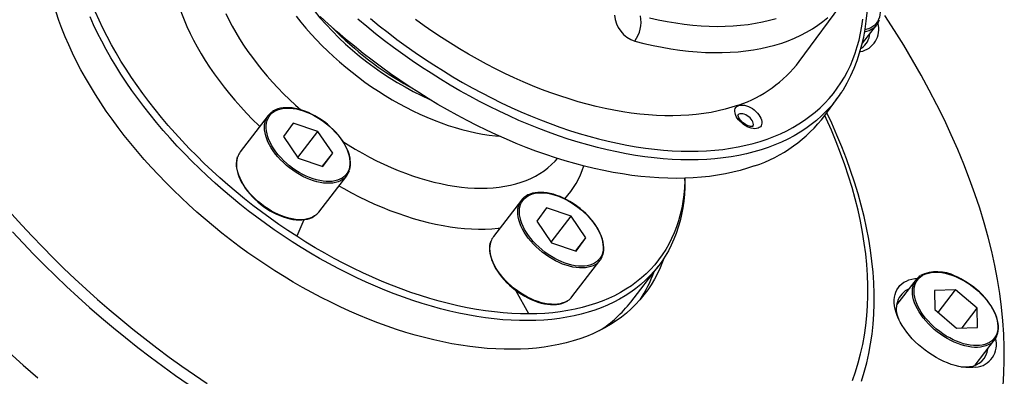
# Paper-space layout 'Layout1' of a CAD drawing. Extents: x 50 to 160, y 71 to 169.
# Drawn here: x 95 to 127, y 134 to 146 of the extents above; entities that cross this region are included whole.
import ezdxf

# ---------------------------------------------------------------- set-up
doc = ezdxf.new("R2010")
doc.units = 0
doc.layers.get('0').update_dxf_attribs({"linetype": 'CONTINUOUS'})

psp = doc.layouts.get("Layout1")

# ---------------------------------------------------------------- linework, layer by layer
at = {"color": 7, "linetype": 'CONTINUOUS'}
for p, q in [((119.986, 144.511), (121.483, 146.55)), ((122.03, 145.095), (122.493, 145.699)), ((120.812, 142.761), (121.248, 143.355)), ((102.816, 142.757), (101.912, 141.579)), ((103.625, 142.507), (103.309, 142.075)), ((104.421, 142.24), (103.625, 142.507)), ((103.309, 142.075), (103.79, 141.377)), ((103.775, 141.399), (104.421, 142.24)), ((104.902, 141.542), (104.421, 142.24)), ((103.79, 141.377), (104.586, 141.111)), ((104.574, 141.115), (104.902, 141.542)), ((104.586, 141.111), (104.902, 141.542)), ((104.451, 139.631), (105.355, 140.808)), ((116.288, 140.657), (116.288, 140.727)), ((111.003, 140.016), (110.099, 138.838)), ((111.812, 139.766), (111.496, 139.334)), ((112.608, 139.499), (111.812, 139.766)), ((111.962, 138.658), (112.608, 139.499)), ((113.088, 138.801), (112.608, 139.499)), ((103.968, 139.384), (103.737, 138.849)), ((111.496, 139.334), (111.977, 138.636)), ((112.76, 138.374), (113.088, 138.801)), ((112.773, 138.37), (113.088, 138.801)), ((109.977, 138.611), (109.994, 138.611)), ((109.989, 138.589), (109.977, 138.611)), ((111.977, 138.636), (112.773, 138.37)), ((112.637, 136.89), (113.541, 138.067)), ((114.535, 136.718), (115.429, 137.883)), ((123.763, 137.446), (123.133, 136.625)), ((111.246, 136.335), (110.821, 137.097)), ((125.04, 137.118), (124.352, 137.096)), ((124.352, 137.096), (124.363, 136.475)), ((124.474, 136.38), (125.04, 137.118)), ((125.74, 136.519), (125.04, 137.118)), ((124.363, 136.475), (125.063, 135.877)), ((125.252, 135.883), (125.74, 136.519)), ((125.752, 135.898), (125.74, 136.519)), ((125.063, 135.877), (125.752, 135.898)), ((125.671, 134.677), (126.301, 135.497))]:
    psp.add_line(p, q, dxfattribs=at)
at = {"color": 7, "linetype": 'CONTINUOUS', "flags": 128}
for points in [[(99.726, 147.091), (99.76, 146.919), (99.81, 146.71), (99.868, 146.498), (99.935, 146.285), (100.012, 146.07), (100.097, 145.853), (100.19, 145.636), (100.292, 145.417), (100.403, 145.198), (100.521, 144.979), (100.648, 144.759), (100.782, 144.54), (100.924, 144.322), (101.074, 144.105), (101.231, 143.889), (101.395, 143.674), (101.566, 143.461), (101.743, 143.251), (101.927, 143.043), (102.117, 142.837), (102.313, 142.634), (102.514, 142.435), (102.546, 142.405)], [(122.141, 147.095), (122.18, 147.051), (122.257, 146.956), (122.328, 146.86), (122.391, 146.762), (122.447, 146.663), (122.494, 146.565), (122.533, 146.468), (122.563, 146.373), (122.583, 146.279), (122.595, 146.189), (122.598, 146.102), (122.591, 146.019), (122.575, 145.941), (122.55, 145.868), (122.516, 145.8), (122.474, 145.739), (122.423, 145.684), (122.363, 145.636), (122.297, 145.596), (122.223, 145.563), (122.142, 145.538), (122.113, 145.531)], [(103.737, 138.849), (103.448, 139.039), (103.161, 139.234), (102.878, 139.434), (102.597, 139.64), (102.321, 139.85), (102.048, 140.066), (101.779, 140.286), (101.515, 140.51), (101.255, 140.739), (101, 140.972), (100.75, 141.208), (100.505, 141.448), (100.266, 141.691), (100.032, 141.938), (99.805, 142.187), (99.583, 142.439), (99.368, 142.693), (99.16, 142.95), (98.958, 143.208), (98.763, 143.468), (98.576, 143.73), (98.395, 143.993), (98.222, 144.256), (98.057, 144.521), (97.9, 144.786), (97.75, 145.051), (97.609, 145.316), (97.475, 145.581), (97.351, 145.845), (97.234, 146.108)], [(97.583, 142.904), (97.403, 143.17), (97.232, 143.437), (97.068, 143.705), (96.911, 143.973), (96.763, 144.241), (96.623, 144.509), (96.491, 144.777), (96.367, 145.044), (96.252, 145.31), (96.145, 145.576), (96.047, 145.839), (95.958, 146.102)], [(116.288, 140.657), (116.285, 140.436), (116.273, 140.209), (116.252, 139.986), (116.221, 139.767), (116.181, 139.554), (116.133, 139.345), (116.075, 139.141), (116.008, 138.943), (115.932, 138.75), (115.848, 138.563), (115.754, 138.381), (115.652, 138.206), (115.541, 138.036), (115.422, 137.873), (115.294, 137.717), (115.159, 137.567), (115.014, 137.424), (114.862, 137.288), (114.702, 137.158), (114.535, 137.036), (114.359, 136.921), (114.177, 136.814), (113.987, 136.713), (113.79, 136.621), (113.586, 136.536), (113.375, 136.458), (113.158, 136.389), (112.935, 136.327), (112.705, 136.273), (112.47, 136.227), (112.229, 136.189), (111.982, 136.159), (111.73, 136.137), (111.473, 136.124), (111.212, 136.118), (110.946, 136.12), (110.675, 136.13), (110.401, 136.149), (110.123, 136.175), (109.841, 136.21), (109.556, 136.252), (109.268, 136.303), (108.978, 136.361), (108.685, 136.428), (108.389, 136.502), (108.092, 136.583), (107.793, 136.673), (107.493, 136.77), (107.192, 136.874), (106.89, 136.986), (106.587, 137.105), (106.284, 137.231), (105.981, 137.365), (105.679, 137.505), (105.377, 137.652), (105.075, 137.806), (104.775, 137.966), (104.477, 138.132), (104.18, 138.305), (103.885, 138.484), (103.592, 138.669), (103.302, 138.859), (103.014, 139.055), (102.73, 139.257), (102.449, 139.464), (102.171, 139.675), (101.898, 139.892), (101.628, 140.113), (101.362, 140.338), (101.102, 140.568), (100.846, 140.801), (100.595, 141.039), (100.349, 141.279), (100.109, 141.524), (99.874, 141.771), (99.645, 142.021), (99.423, 142.274), (99.207, 142.529), (98.997, 142.787), (98.794, 143.046), (98.598, 143.307), (98.409, 143.569), (98.228, 143.833), (98.054, 144.098), (97.887, 144.363), (97.728, 144.629), (97.578, 144.895), (97.435, 145.161), (97.3, 145.427), (97.174, 145.692), (97.056, 145.957)], [(101.449, 146.058), (101.548, 145.854), (101.654, 145.649), (101.769, 145.444), (101.891, 145.24), (102.021, 145.036), (102.159, 144.833), (102.304, 144.631), (102.456, 144.431), (102.615, 144.232), (102.781, 144.036), (102.953, 143.842), (103.131, 143.65), (103.315, 143.462), (103.504, 143.277), (103.699, 143.096), (103.871, 142.942)], [(103.72, 145.973), (103.874, 145.779), (104.035, 145.586), (104.202, 145.396), (104.375, 145.208), (104.554, 145.024), (104.739, 144.843), (104.929, 144.665), (105.124, 144.491), (105.323, 144.321), (105.526, 144.156), (105.734, 143.996), (105.945, 143.84), (106.16, 143.689), (106.377, 143.544), (106.597, 143.405), (106.819, 143.271), (107.043, 143.144), (107.268, 143.023), (107.495, 142.908), (107.722, 142.801), (107.95, 142.7), (108.178, 142.606), (108.405, 142.519), (108.632, 142.439), (108.857, 142.367), (109.081, 142.303), (109.304, 142.246), (109.524, 142.197), (109.741, 142.156), (109.956, 142.123), (110.167, 142.098), (110.295, 142.086)], [(118.537, 141.126), (118.311, 141.05), (118.078, 140.982), (117.839, 140.922), (117.595, 140.869), (117.344, 140.825), (117.088, 140.789), (116.827, 140.76), (116.56, 140.74), (116.289, 140.727), (116.012, 140.723), (115.732, 140.727), (115.447, 140.738), (115.158, 140.758), (114.866, 140.786), (114.57, 140.821), (114.27, 140.865), (113.968, 140.917), (113.663, 140.976), (113.355, 141.043), (113.045, 141.118), (112.734, 141.201), (112.42, 141.291), (112.105, 141.389), (111.788, 141.495), (111.471, 141.607), (111.153, 141.728), (110.834, 141.855), (110.516, 141.989), (110.197, 142.131), (109.879, 142.279), (109.561, 142.434), (109.244, 142.596), (108.929, 142.764), (108.614, 142.938), (108.301, 143.119), (107.991, 143.306), (107.682, 143.499), (107.376, 143.697), (107.072, 143.901), (106.771, 144.11), (106.474, 144.325), (106.18, 144.545), (105.889, 144.769), (105.603, 144.999), (105.32, 145.233), (105.042, 145.471), (104.768, 145.713), (104.5, 145.959)], [(121.078, 143.138), (121.003, 143.051), (120.857, 142.895), (120.703, 142.745), (120.542, 142.602), (120.372, 142.466), (120.195, 142.338), (120.01, 142.216), (119.817, 142.102), (119.617, 141.996), (119.411, 141.897), (119.197, 141.805), (118.976, 141.722), (118.749, 141.646), (118.516, 141.578), (118.276, 141.517), (118.03, 141.465), (117.779, 141.421), (117.522, 141.384), (117.259, 141.356), (116.992, 141.336), (116.719, 141.324), (116.442, 141.32), (116.16, 141.324), (115.874, 141.336), (115.584, 141.356), (115.29, 141.384), (114.993, 141.421), (114.693, 141.465), (114.389, 141.517), (114.083, 141.578), (113.774, 141.646), (113.463, 141.722), (113.15, 141.805), (112.835, 141.897), (112.518, 141.996), (112.201, 142.102), (111.882, 142.216), (111.563, 142.338), (111.244, 142.466), (110.924, 142.602), (110.604, 142.745), (110.285, 142.895), (109.966, 143.051), (109.648, 143.214), (109.332, 143.384), (109.017, 143.56), (108.703, 143.742), (108.392, 143.931), (108.082, 144.125), (107.775, 144.325), (107.471, 144.531), (107.17, 144.742), (106.872, 144.958), (106.578, 145.18), (106.287, 145.406), (106, 145.637), (105.718, 145.872)], [(106.12, 145.896), (106.403, 145.666), (106.69, 145.442), (106.98, 145.222), (107.274, 145.007), (107.571, 144.797), (107.872, 144.593), (108.175, 144.394), (108.48, 144.201), (108.788, 144.014), (109.098, 143.832), (109.409, 143.657), (109.722, 143.488), (110.036, 143.326), (110.351, 143.171), (110.667, 143.022), (110.983, 142.879), (111.299, 142.744), (111.615, 142.616), (111.931, 142.495), (112.246, 142.382), (112.56, 142.276), (112.873, 142.177), (113.184, 142.086), (113.494, 142.002), (113.802, 141.926), (114.108, 141.858), (114.411, 141.798), (114.711, 141.746), (115.009, 141.701), (115.303, 141.665), (115.594, 141.636), (115.881, 141.616), (116.164, 141.604), (116.442, 141.599), (116.717, 141.603), (116.987, 141.615), (117.251, 141.634), (117.511, 141.662), (117.765, 141.698), (118.014, 141.741), (118.257, 141.793), (118.494, 141.853), (118.725, 141.92), (118.95, 141.995), (118.95, 141.995)], [(118.017, 143.095), (117.805, 143.025), (117.588, 142.962), (117.363, 142.908), (117.133, 142.861), (116.898, 142.822), (116.656, 142.791), (116.41, 142.769), (116.158, 142.754), (115.902, 142.747), (115.641, 142.749), (115.375, 142.758), (115.106, 142.776), (114.833, 142.802), (114.556, 142.836), (114.276, 142.877), (113.993, 142.927), (113.708, 142.985), (113.42, 143.05), (113.129, 143.124), (112.837, 143.205), (112.544, 143.294), (112.248, 143.39), (111.952, 143.494), (111.655, 143.605), (111.358, 143.723), (111.06, 143.849), (110.763, 143.981), (110.466, 144.121), (110.169, 144.267), (109.874, 144.42), (109.579, 144.58), (109.287, 144.745), (108.996, 144.917), (108.707, 145.095), (108.42, 145.279), (108.136, 145.469), (107.855, 145.664), (107.577, 145.864)], [(114.669, 145.168), (114.965, 145.093), (115.259, 145.027), (115.55, 144.969), (115.838, 144.919), (116.123, 144.877), (116.405, 144.844), (116.683, 144.819), (116.957, 144.803), (117.227, 144.795), (117.492, 144.796), (117.752, 144.805), (118.007, 144.823), (118.257, 144.849), (118.501, 144.883), (118.739, 144.926), (118.972, 144.977), (119.197, 145.037), (119.417, 145.105), (119.629, 145.18), (119.835, 145.264), (120.033, 145.356), (120.224, 145.456), (120.408, 145.564), (120.583, 145.679), (120.751, 145.802), (120.911, 145.932)], [(119.235, 145.892), (119.018, 145.83), (118.795, 145.777), (118.566, 145.732), (118.331, 145.696), (118.09, 145.668), (117.844, 145.648), (117.592, 145.637), (117.336, 145.634), (117.075, 145.639), (116.809, 145.653), (116.54, 145.676), (116.267, 145.707), (115.99, 145.746), (115.71, 145.794), (115.427, 145.85), (115.142, 145.914)], [(118.95, 141.995), (119.168, 142.078), (119.379, 142.168), (119.584, 142.266), (119.781, 142.372), (119.971, 142.485), (120.154, 142.605), (120.329, 142.732), (120.497, 142.867), (120.657, 143.008), (120.808, 143.157), (120.952, 143.312), (121.087, 143.473), (121.214, 143.642), (121.333, 143.816), (121.443, 143.997), (121.544, 144.183), (121.637, 144.376), (121.721, 144.574), (121.796, 144.778), (121.862, 144.987), (121.92, 145.202), (121.968, 145.421), (122.007, 145.646), (122.037, 145.875)], [(126.572, 134.002), (126.6, 134.412), (126.614, 134.828), (126.613, 135.251), (126.598, 135.679), (126.568, 136.113), (126.525, 136.553), (126.466, 136.998), (126.394, 137.447), (126.307, 137.901), (126.206, 138.359), (126.091, 138.821), (125.962, 139.287), (125.819, 139.755), (125.663, 140.227), (125.492, 140.701), (125.308, 141.178), (125.11, 141.656), (124.899, 142.136), (124.675, 142.617), (124.437, 143.099), (124.187, 143.582), (123.924, 144.065), (123.649, 144.548), (123.361, 145.031), (123.061, 145.512), (122.749, 145.993)], [(105.45, 141.359), (105.459, 141.269), (105.458, 141.183), (105.448, 141.102), (105.429, 141.025), (105.401, 140.954), (105.364, 140.889), (105.319, 140.83), (105.265, 140.777), (105.203, 140.732), (105.134, 140.694), (105.058, 140.663), (104.975, 140.641), (104.887, 140.626), (104.793, 140.62), (104.694, 140.621), (104.591, 140.631), (104.485, 140.649), (104.377, 140.674), (104.266, 140.708), (104.155, 140.749), (104.043, 140.797), (103.931, 140.852), (103.821, 140.913), (103.713, 140.981), (103.607, 141.055), (103.505, 141.133), (103.407, 141.216), (103.313, 141.303), (103.225, 141.394), (103.143, 141.488), (103.068, 141.583), (103, 141.681), (102.939, 141.779), (102.886, 141.877), (102.842, 141.975), (102.806, 142.071), (102.779, 142.166), (102.761, 142.259), (102.752, 142.348), (102.753, 142.434), (102.763, 142.515), (102.782, 142.592), (102.81, 142.663), (102.847, 142.729), (102.892, 142.788), (102.946, 142.84), (103.007, 142.885), (103.077, 142.924), (103.153, 142.954), (103.236, 142.977), (103.324, 142.991), (103.418, 142.998), (103.517, 142.996), (103.62, 142.986), (103.726, 142.969), (103.834, 142.943), (103.945, 142.91), (104.056, 142.869), (104.168, 142.821), (104.28, 142.765), (104.39, 142.704), (104.498, 142.636), (104.604, 142.563), (104.706, 142.484), (104.804, 142.401), (104.898, 142.314), (104.986, 142.223), (105.068, 142.13), (105.143, 142.034), (105.211, 141.937), (105.272, 141.839), (105.325, 141.74), (105.369, 141.643), (105.405, 141.546), (105.432, 141.451), (105.45, 141.359)], [(105.47, 141.338), (105.461, 141.386), (105.44, 141.477), (105.41, 141.57), (105.373, 141.664), (105.328, 141.758), (105.275, 141.853), (105.215, 141.947), (105.149, 142.04), (105.076, 142.132), (104.998, 142.222), (104.914, 142.309), (104.825, 142.392), (104.732, 142.473), (104.635, 142.549), (104.535, 142.62), (104.432, 142.687), (104.327, 142.749), (104.221, 142.804), (104.114, 142.854), (104.006, 142.897), (103.899, 142.934), (103.794, 142.964), (103.689, 142.987), (103.587, 143.002), (103.488, 143.011), (103.393, 143.012), (103.301, 143.005), (103.214, 142.991), (103.132, 142.97), (103.056, 142.941), (102.986, 142.905), (102.957, 142.886)], [(118.652, 142.346), (118.604, 142.334), (118.551, 142.331), (118.493, 142.335), (118.431, 142.347), (118.368, 142.368), (118.304, 142.395), (118.241, 142.43), (118.181, 142.47), (118.123, 142.516), (118.07, 142.566), (118.023, 142.619), (117.982, 142.674), (117.95, 142.73), (117.925, 142.786), (117.91, 142.84), (117.903, 142.891), (117.906, 142.939), (117.918, 142.982), (117.939, 143.019), (117.969, 143.05), (118.006, 143.074), (118.051, 143.09), (118.102, 143.097), (118.158, 143.097), (118.218, 143.089), (118.28, 143.073), (118.344, 143.049), (118.407, 143.017), (118.469, 142.98), (118.529, 142.937), (118.584, 142.889), (118.634, 142.837), (118.678, 142.783), (118.715, 142.727), (118.744, 142.671), (118.764, 142.616), (118.775, 142.563), (118.777, 142.513), (118.769, 142.468), (118.752, 142.428), (118.727, 142.393), (118.693, 142.366), (118.652, 142.346)], [(115.605, 138.131), (115.565, 138.02), (115.486, 137.827), (115.399, 137.639), (115.303, 137.457), (115.199, 137.282), (115.086, 137.112), (114.964, 136.949), (114.834, 136.792), (114.696, 136.642), (114.55, 136.499), (114.396, 136.363), (114.234, 136.233), (114.064, 136.111), (113.886, 135.996), (113.702, 135.888), (113.51, 135.787), (113.311, 135.695), (113.105, 135.609), (112.892, 135.532), (112.673, 135.462), (112.448, 135.4), (112.216, 135.346), (111.979, 135.3), (111.736, 135.262), (111.488, 135.231), (111.234, 135.209), (110.975, 135.195), (110.712, 135.189), (110.444, 135.191), (110.172, 135.201), (109.896, 135.219), (109.616, 135.245), (109.332, 135.279), (109.045, 135.321), (108.756, 135.371), (108.463, 135.429), (108.168, 135.495), (107.871, 135.569), (107.571, 135.65), (107.271, 135.739), (106.968, 135.835), (106.665, 135.939), (106.36, 136.051), (106.056, 136.169), (105.75, 136.295), (105.445, 136.428), (105.14, 136.568), (104.836, 136.714), (104.532, 136.868), (104.229, 137.027), (103.928, 137.194), (103.628, 137.366), (103.331, 137.545), (103.035, 137.729), (102.742, 137.92), (102.451, 138.115), (102.163, 138.317), (101.879, 138.523), (101.598, 138.735), (101.321, 138.951), (101.048, 139.172), (100.779, 139.398), (100.514, 139.628), (100.254, 139.862), (99.999, 140.099), (99.75, 140.341), (99.505, 140.586), (99.266, 140.833), (99.033, 141.084), (98.806, 141.338), (98.586, 141.594), (98.372, 141.852), (98.164, 142.113), (97.963, 142.375), (97.769, 142.639), (97.583, 142.904)], [(118.484, 142.404), (118.497, 142.432), (118.502, 142.468), (118.498, 142.508), (118.485, 142.55), (118.462, 142.594), (118.432, 142.638), (118.395, 142.68), (118.352, 142.718), (118.305, 142.751), (118.255, 142.778), (118.205, 142.798), (118.156, 142.81), (118.11, 142.814), (118.069, 142.81), (118.034, 142.797), (118.006, 142.777), (118, 142.77)], [(118.487, 142.406), (118.487, 142.406), (118.486, 142.405), (118.481, 142.404), (118.466, 142.402), (118.442, 142.401), (118.412, 142.405), (118.375, 142.413), (118.334, 142.427), (118.29, 142.447), (118.244, 142.472), (118.199, 142.503), (118.155, 142.537), (118.116, 142.574), (118.081, 142.612), (118.053, 142.65), (118.031, 142.687), (118.016, 142.719), (118.008, 142.745), (118.004, 142.764), (118.004, 142.775), (118.004, 142.777)], [(121.702, 134.184), (121.803, 134.464), (121.892, 134.75), (121.97, 135.043), (122.037, 135.342), (122.093, 135.647), (122.137, 135.958), (122.171, 136.274), (122.193, 136.596), (122.203, 136.923), (122.203, 137.254), (122.191, 137.591), (122.168, 137.932), (122.133, 138.277), (122.088, 138.626), (122.031, 138.979), (121.963, 139.336), (121.884, 139.695), (121.793, 140.058), (121.692, 140.424), (121.58, 140.792), (121.456, 141.162), (121.322, 141.535), (121.178, 141.909), (121.023, 142.284), (120.857, 142.661), (120.812, 142.761)], [(121.997, 134.159), (122.087, 134.45), (122.167, 134.748), (122.235, 135.053), (122.292, 135.363), (122.337, 135.68), (122.371, 136.002), (122.394, 136.329), (122.405, 136.662), (122.404, 137), (122.392, 137.343), (122.369, 137.69), (122.333, 138.041), (122.287, 138.397), (122.229, 138.756), (122.16, 139.119), (122.079, 139.486), (121.987, 139.855), (121.884, 140.227), (121.77, 140.602), (121.644, 140.979), (121.508, 141.358), (121.36, 141.739), (121.202, 142.122), (121.034, 142.505), (120.875, 142.847)], [(105.229, 140.69), (105.22, 140.683), (105.15, 140.644), (105.074, 140.612), (104.992, 140.588), (104.903, 140.572), (104.808, 140.564), (104.709, 140.564), (104.606, 140.572), (104.5, 140.588), (104.39, 140.612), (104.279, 140.644), (104.166, 140.684), (104.053, 140.731), (103.94, 140.785), (103.828, 140.845), (103.717, 140.912), (103.609, 140.984), (103.505, 141.062), (103.404, 141.145), (103.307, 141.232), (103.216, 141.322), (103.131, 141.416), (103.052, 141.512), (102.98, 141.61), (102.915, 141.709), (102.858, 141.808), (102.809, 141.908), (102.769, 142.006), (102.737, 142.103), (102.715, 142.198), (102.701, 142.29), (102.697, 142.379), (102.702, 142.464), (102.716, 142.544), (102.733, 142.602)], [(105.233, 141.915), (105.405, 141.807), (105.632, 141.67), (105.861, 141.539), (106.091, 141.414), (106.323, 141.296), (106.555, 141.185), (106.788, 141.08), (107.021, 140.983), (107.253, 140.892), (107.485, 140.809), (107.716, 140.734), (107.946, 140.666), (108.174, 140.605), (108.4, 140.553), (108.623, 140.508), (108.844, 140.472), (109.061, 140.443), (109.275, 140.422), (109.486, 140.409), (109.692, 140.405), (109.893, 140.408), (110.09, 140.42), (110.282, 140.439), (110.469, 140.467), (110.649, 140.503), (110.824, 140.546), (110.993, 140.598), (111.155, 140.657), (111.31, 140.724), (111.459, 140.798), (111.6, 140.88), (111.734, 140.969), (111.86, 141.066), (111.979, 141.17), (112.089, 141.28), (112.168, 141.369)], [(101.826, 141.417), (101.815, 141.384), (101.798, 141.308), (101.789, 141.229), (101.788, 141.145), (101.796, 141.058), (101.813, 140.969), (101.837, 140.877), (101.87, 140.784), (101.91, 140.689), (101.958, 140.595), (102.013, 140.5), (102.076, 140.406), (102.144, 140.313), (102.219, 140.223), (102.3, 140.134), (102.386, 140.048), (102.476, 139.965), (102.571, 139.887), (102.669, 139.812), (102.77, 139.742), (102.874, 139.677), (102.979, 139.618), (103.086, 139.565), (103.193, 139.517), (103.3, 139.476), (103.407, 139.442), (103.512, 139.415), (103.616, 139.395), (103.717, 139.382), (103.815, 139.376), (103.909, 139.378), (103.999, 139.387), (104.084, 139.404), (104.164, 139.428), (104.238, 139.459), (104.306, 139.497), (104.318, 139.507)], [(104.325, 139.512), (104.316, 139.506), (104.246, 139.466), (104.17, 139.434), (104.087, 139.41), (103.999, 139.394), (103.904, 139.386), (103.805, 139.386), (103.702, 139.394), (103.596, 139.411), (103.486, 139.435), (103.375, 139.467), (103.262, 139.506), (103.149, 139.553), (103.036, 139.607), (102.924, 139.667), (102.813, 139.734), (102.705, 139.807), (102.601, 139.885), (102.5, 139.967), (102.403, 140.054), (102.312, 140.145), (102.227, 140.238), (102.148, 140.334), (102.076, 140.432), (102.011, 140.531), (101.954, 140.631), (101.905, 140.73), (101.865, 140.828), (101.833, 140.925), (101.811, 141.02), (101.797, 141.112), (101.793, 141.201), (101.798, 141.286), (101.812, 141.366), (101.829, 141.425)], [(116.287, 140.727), (116.285, 140.644), (116.274, 140.417), (116.254, 140.195), (116.225, 139.976), (116.187, 139.763), (116.139, 139.554), (116.083, 139.351), (116.017, 139.153), (115.943, 138.96), (115.859, 138.773), (115.767, 138.591), (115.666, 138.416), (115.556, 138.247), (115.438, 138.084), (115.312, 137.928), (115.177, 137.778), (115.034, 137.635), (114.883, 137.499), (114.724, 137.37), (114.557, 137.248), (114.382, 137.133), (114.201, 137.026), (114.011, 136.926), (113.815, 136.834), (113.612, 136.749), (113.402, 136.672), (113.186, 136.603), (112.963, 136.541), (112.735, 136.488), (112.5, 136.442), (112.259, 136.405), (112.014, 136.375), (111.763, 136.354), (111.506, 136.34), (111.246, 136.335)], [(105.103, 140.481), (105.261, 140.391), (105.508, 140.257), (105.756, 140.129), (106.005, 140.008), (106.254, 139.893), (106.504, 139.786), (106.753, 139.686), (107.002, 139.593), (107.251, 139.507), (107.498, 139.429), (107.743, 139.359), (107.987, 139.296), (108.229, 139.242), (108.468, 139.195), (108.704, 139.156), (108.938, 139.125), (109.167, 139.102), (109.393, 139.087), (109.615, 139.08), (109.833, 139.081), (110.046, 139.091), (110.254, 139.108), (110.311, 139.115)], [(112.825, 139.796), (112.926, 139.716), (113.023, 139.631), (113.114, 139.543), (113.2, 139.451), (113.28, 139.357), (113.353, 139.261), (113.419, 139.163), (113.477, 139.065), (113.527, 138.967), (113.569, 138.869), (113.602, 138.773), (113.626, 138.679), (113.64, 138.587), (113.646, 138.499), (113.642, 138.415), (113.63, 138.335), (113.608, 138.26), (113.577, 138.191), (113.537, 138.127), (113.489, 138.07), (113.432, 138.02), (113.368, 137.977), (113.296, 137.942), (113.218, 137.914), (113.133, 137.894), (113.043, 137.882), (112.947, 137.878), (112.847, 137.883), (112.743, 137.895), (112.636, 137.915), (112.527, 137.944), (112.416, 137.98), (112.304, 138.023), (112.192, 138.073), (112.081, 138.131), (111.971, 138.194), (111.864, 138.264), (111.759, 138.339), (111.658, 138.419), (111.562, 138.504), (111.47, 138.592), (111.384, 138.684), (111.304, 138.778), (111.231, 138.875), (111.165, 138.972), (111.107, 139.07), (111.057, 139.169), (111.016, 139.266), (110.983, 139.362), (110.959, 139.456), (110.944, 139.548), (110.938, 139.636), (110.942, 139.721), (110.955, 139.8), (110.977, 139.875), (111.008, 139.945), (111.048, 140.008), (111.096, 140.065), (111.152, 140.115), (111.216, 140.158), (111.288, 140.194), (111.366, 140.221), (111.451, 140.241), (111.542, 140.253), (111.637, 140.257), (111.737, 140.253), (111.841, 140.24), (111.948, 140.22), (112.058, 140.192), (112.168, 140.156), (112.28, 140.112), (112.392, 140.062), (112.503, 140.005), (112.613, 139.941), (112.72, 139.871), (112.825, 139.796)], [(112.829, 139.802), (112.777, 139.841), (112.676, 139.91), (112.572, 139.975), (112.466, 140.033), (112.359, 140.086), (112.252, 140.133), (112.145, 140.174), (112.038, 140.207), (111.933, 140.234), (111.83, 140.254), (111.729, 140.266), (111.631, 140.271), (111.538, 140.269), (111.448, 140.259), (111.363, 140.241), (111.284, 140.217), (111.21, 140.185), (111.143, 140.146), (111.138, 140.142)], [(113.409, 137.945), (113.395, 137.935), (113.325, 137.897), (113.248, 137.867), (113.164, 137.844), (113.074, 137.829), (112.979, 137.822), (112.879, 137.824), (112.775, 137.833), (112.668, 137.851), (112.558, 137.876), (112.447, 137.909), (112.334, 137.95), (112.221, 137.998), (112.108, 138.053), (111.996, 138.115), (111.886, 138.183), (111.778, 138.256), (111.674, 138.335), (111.574, 138.418), (111.478, 138.506), (111.388, 138.597), (111.304, 138.691), (111.226, 138.787), (111.155, 138.885), (111.092, 138.984), (111.036, 139.084), (110.989, 139.183), (110.95, 139.281), (110.92, 139.378), (110.898, 139.473), (110.887, 139.564), (110.884, 139.652), (110.89, 139.736), (110.906, 139.816), (110.918, 139.855)], [(113.628, 138.23), (113.635, 138.25), (113.654, 138.325), (113.664, 138.404), (113.666, 138.486), (113.66, 138.573), (113.645, 138.662), (113.622, 138.753), (113.591, 138.846), (113.552, 138.94), (113.505, 139.035), (113.451, 139.13), (113.39, 139.224), (113.322, 139.317), (113.249, 139.408), (113.169, 139.497), (113.084, 139.584), (112.995, 139.667), (112.901, 139.746), (112.829, 139.802)], [(94.531, 139.568), (94.852, 139.21), (95.181, 138.854), (95.517, 138.503), (95.86, 138.155), (96.209, 137.811), (96.566, 137.472), (96.928, 137.137), (97.297, 136.807), (97.671, 136.482), (98.05, 136.162), (98.435, 135.847), (98.825, 135.539), (99.22, 135.236), (99.619, 134.939), (100.022, 134.649), (100.43, 134.365), (100.84, 134.087)], [(94.555, 138.991), (94.89, 138.629), (95.232, 138.271), (95.581, 137.917), (95.937, 137.567), (96.3, 137.221), (96.669, 136.88), (97.044, 136.544), (97.425, 136.213), (97.811, 135.888), (98.203, 135.567), (98.6, 135.253), (99.002, 134.945), (99.409, 134.642), (99.819, 134.347), (100.234, 134.057)], [(111.246, 136.335), (110.973, 136.338), (110.695, 136.35), (110.413, 136.37), (110.128, 136.399), (109.838, 136.436), (109.546, 136.481), (109.25, 136.535), (108.951, 136.598), (108.65, 136.669), (108.347, 136.748), (108.041, 136.835), (107.735, 136.93), (107.426, 137.033), (107.117, 137.144), (106.807, 137.263), (106.497, 137.389), (106.187, 137.524), (105.876, 137.665), (105.567, 137.814), (105.258, 137.969), (104.95, 138.132), (104.644, 138.302), (104.339, 138.478), (104.037, 138.66), (103.737, 138.849)], [(110.01, 138.67), (109.993, 138.609), (109.979, 138.532), (109.974, 138.451), (109.978, 138.365), (109.989, 138.277), (110.009, 138.187), (110.038, 138.094), (110.074, 138), (110.118, 137.906), (110.169, 137.811), (110.227, 137.717), (110.292, 137.623), (110.364, 137.531), (110.442, 137.441), (110.524, 137.354), (110.612, 137.269), (110.705, 137.189), (110.801, 137.112), (110.901, 137.039), (111.003, 136.971), (111.108, 136.909), (111.214, 136.852), (111.321, 136.802), (111.428, 136.757), (111.535, 136.719), (111.641, 136.688), (111.746, 136.664), (111.848, 136.647), (111.948, 136.637), (112.044, 136.635), (112.137, 136.64), (112.225, 136.653), (112.308, 136.673), (112.385, 136.7), (112.456, 136.735), (112.498, 136.762)], [(112.505, 136.767), (112.491, 136.758), (112.421, 136.72), (112.344, 136.689), (112.26, 136.666), (112.17, 136.651), (112.075, 136.645), (111.975, 136.646), (111.871, 136.656), (111.764, 136.673), (111.654, 136.699), (111.543, 136.732), (111.43, 136.773), (111.316, 136.821), (111.204, 136.876), (111.092, 136.937), (110.982, 137.005), (110.874, 137.078), (110.77, 137.157), (110.67, 137.24), (110.574, 137.328), (110.484, 137.419), (110.4, 137.513), (110.322, 137.609), (110.251, 137.708), (110.188, 137.807), (110.132, 137.906), (110.084, 138.005), (110.046, 138.104), (110.016, 138.2), (109.994, 138.295), (109.983, 138.387), (109.98, 138.475), (109.986, 138.559), (110.002, 138.638), (110.014, 138.677)], [(125.032, 137.545), (125.144, 137.495), (125.255, 137.438), (125.365, 137.375), (125.473, 137.305), (125.578, 137.231), (125.679, 137.151), (125.776, 137.067), (125.868, 136.978), (125.954, 136.887), (126.034, 136.793), (126.108, 136.697), (126.174, 136.599), (126.233, 136.501), (126.284, 136.403), (126.326, 136.305), (126.359, 136.209), (126.384, 136.115), (126.399, 136.023), (126.405, 135.934), (126.402, 135.85), (126.39, 135.77), (126.369, 135.694), (126.338, 135.625), (126.299, 135.561), (126.251, 135.503), (126.196, 135.453), (126.132, 135.409), (126.061, 135.373), (125.983, 135.345), (125.898, 135.325), (125.808, 135.312), (125.713, 135.308), (125.613, 135.311), (125.51, 135.323), (125.403, 135.343), (125.294, 135.371), (125.183, 135.406), (125.071, 135.449), (124.959, 135.499), (124.848, 135.556), (124.738, 135.619), (124.63, 135.689), (124.526, 135.764), (124.424, 135.843), (124.327, 135.928), (124.235, 136.016), (124.149, 136.107), (124.069, 136.201), (123.995, 136.298), (123.929, 136.395), (123.87, 136.493), (123.82, 136.591), (123.777, 136.689), (123.744, 136.785), (123.719, 136.88), (123.704, 136.971), (123.698, 137.06), (123.701, 137.144), (123.713, 137.225), (123.734, 137.3), (123.765, 137.37), (123.804, 137.433), (123.852, 137.491), (123.908, 137.541), (123.971, 137.585), (124.042, 137.621), (124.12, 137.649), (124.205, 137.67), (124.295, 137.682), (124.39, 137.687), (124.49, 137.683), (124.594, 137.671), (124.7, 137.651), (124.81, 137.623), (124.92, 137.588), (125.032, 137.545)], [(126.389, 135.666), (126.403, 135.707), (126.418, 135.783), (126.425, 135.864), (126.424, 135.948), (126.414, 136.035), (126.396, 136.125), (126.37, 136.217), (126.336, 136.311), (126.294, 136.405), (126.245, 136.5), (126.188, 136.595), (126.125, 136.688), (126.055, 136.781), (125.979, 136.871), (125.897, 136.96), (125.81, 137.045), (125.719, 137.127), (125.624, 137.205), (125.525, 137.278), (125.423, 137.347), (125.319, 137.411), (125.213, 137.469), (125.107, 137.521), (125.028, 137.556)], [(125.692, 134.609), (125.591, 134.598), (125.484, 134.596), (125.374, 134.601), (125.259, 134.615), (125.142, 134.637), (125.022, 134.666), (124.9, 134.703), (124.777, 134.748), (124.654, 134.8), (124.531, 134.859), (124.408, 134.924), (124.288, 134.996), (124.17, 135.074), (124.055, 135.157), (123.943, 135.245), (123.836, 135.338), (123.734, 135.434), (123.637, 135.534), (123.546, 135.637), (123.461, 135.742), (123.384, 135.848), (123.314, 135.956), (123.251, 136.065), (123.197, 136.173), (123.151, 136.28), (123.114, 136.386), (123.086, 136.491), (123.067, 136.592), (123.056, 136.691), (123.056, 136.786), (123.064, 136.877), (123.082, 136.963), (123.108, 137.044), (123.144, 137.12), (123.188, 137.189), (123.241, 137.252), (123.302, 137.309), (123.37, 137.358), (123.447, 137.4), (123.53, 137.434), (123.62, 137.461), (123.716, 137.48), (123.8, 137.489)], [(126.173, 135.377), (126.163, 135.37), (126.094, 135.331), (126.018, 135.3), (125.935, 135.276), (125.846, 135.26), (125.751, 135.252), (125.652, 135.252), (125.549, 135.261), (125.442, 135.277), (125.333, 135.302), (125.221, 135.334), (125.108, 135.374), (124.995, 135.421), (124.882, 135.475), (124.77, 135.536), (124.66, 135.603), (124.552, 135.675), (124.447, 135.753), (124.346, 135.836), (124.25, 135.923), (124.159, 136.014), (124.074, 136.107), (123.995, 136.204), (123.924, 136.301), (123.859, 136.401), (123.802, 136.5), (123.754, 136.599), (123.714, 136.698), (123.682, 136.795), (123.66, 136.89), (123.647, 136.982), (123.643, 137.07), (123.648, 137.155), (123.663, 137.235), (123.68, 137.292)], [(94.427, 135.101), (94.896, 134.681), (95.373, 134.267)]]:
    psp.add_lwpolyline(points, dxfattribs=at)
at = {"color": 7, "linetype": 'CONTINUOUS'}
for centre, radius, start, end in [((116.524, 146.462), 5.665, 329.4339, 12.1796), ((112.303, 152.694), 10.337, 219.254, 245.6341), ((114.954, 146.064), 0.94, 183.4441, 252.33), ((113.793, 145.796), 1.077, 324.3283, 10.1745), ((122.057, 146.034), 0.55, 304.0603, 341.2472), ((112.563, 153.034), 10.681, 224.0542, 240.9197), ((121.821, 145.544), 0.733, 281.2764, 15.9794), ((121.975, 146.166), 0.706, 280.5074, 303.5496), ((121.669, 145.449), 0.601, 302.7181, 355.9047), ((116.715, 146.984), 4.101, 288.5201, 322.9172), ((117.795, 145.891), 4.284, 320.0167, 327.2552), ((103.253, 142.422), 0.55, 123.3815, 160.8614), ((117.028, 145.624), 4.745, 288.5489, 322.8884), ((102.351, 141.244), 0.552, 142.6155, 160.8985), ((104.719, 141.212), 0.761, 342.0903, 9.5957), ((110.456, 141.905), 2.678, 316.5987, 343.0795), ((104.92, 141.142), 0.548, 304.2821, 341.6335), ((111.439, 139.681), 0.55, 124.0338, 161.5603), ((104.015, 139.967), 0.55, 304.2753, 322.3929), ((110.541, 138.502), 0.555, 142.6597, 161.5414), ((113.107, 138.401), 0.548, 303.536, 340.9111), ((111.445, 139.067), 4.082, 326.1869, 340.5358), ((124.199, 137.111), 0.55, 123.4125, 160.7661), ((124.447, 136.474), 1.228, 61.8009, 116.3106), ((112.2, 137.227), 0.552, 303.5654, 322.3646), ((123.839, 136.498), 0.72, 114.7466, 207.6216), ((111.382, 139.152), 3.983, 302.6556, 322.3434), ((125.866, 135.831), 0.548, 304.0938, 341.6588), ((125.622, 135.344), 0.739, 275.4847, 15.6641), ((125.444, 135.264), 0.635, 274.0527, 354.6009), ((125.317, 135.854), 1.236, 264.9379, 277.9763)]:
    psp.add_arc(centre, radius, start, end, dxfattribs=at)

doc.saveas('drawing.dxf')
